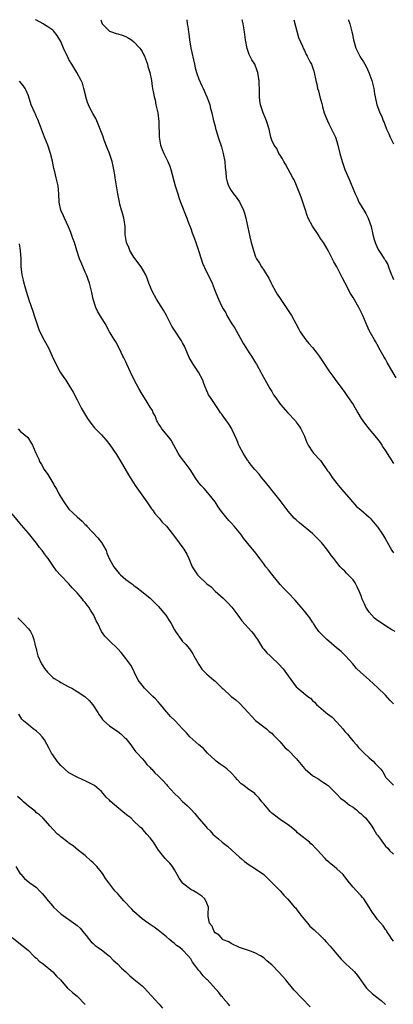
# Model space of a CAD drawing. Units: inches. Extents: x 2619000 to 2622000, y 1485000 to 1488000.
# Drawn here: x 2621245 to 2621337, y 1487757 to 1488000 of the extents above; entities that cross this region are included whole.
import ezdxf

# ---------------------------------------------------------------- set-up
doc = ezdxf.new("R2010")
doc.units = ezdxf.units.IN
doc.header["$MEASUREMENT"] = 0
doc.layers.add('LD26191485_10ft', color=60, linetype='Continuous')

msp = doc.modelspace()

# ---------------------------------------------------------------- linework, layer by layer
at = {"layer": 'LD26191485_10ft'}
for points, elevation in [([(2621337.34, 1487849), (2621336.55, 1487849.45), (2621335, 1487850.38), (2621333.47, 1487851.47), (2621333, 1487851.74), (2621332.31, 1487852.31), (2621331.6, 1487853), (2621331, 1487853.74), (2621330.14, 1487855), (2621329.83, 1487855.83), (2621329.28, 1487857), (2621329, 1487857.8), (2621328.51, 1487859), (2621328.04, 1487860.04), (2621327.5, 1487861), (2621327, 1487861.73), (2621325.83, 1487863), (2621325.41, 1487863.41), (2621325, 1487863.87), (2621324.4, 1487864.4), (2621323.86, 1487865), (2621323, 1487866.02), (2621322.27, 1487867), (2621321.69, 1487867.69), (2621320.79, 1487869), (2621319.19, 1487871), (2621319, 1487871.21), (2621318.11, 1487872.11), (2621317, 1487873.21), (2621313.82, 1487875.82), (2621313, 1487876.53), (2621312.5, 1487877), (2621311, 1487878.7), (2621310.77, 1487879), (2621310.05, 1487880.05), (2621309, 1487881.37), (2621307.43, 1487883.43), (2621307, 1487883.85), (2621306.52, 1487884.52), (2621305, 1487886.32), (2621304.46, 1487887), (2621303.84, 1487887.84), (2621302.77, 1487889), (2621301.92, 1487890.08), (2621301.21, 1487891), (2621301.14, 1487891.14), (2621301, 1487891.32), (2621300.37, 1487892.37), (2621299.94, 1487893), (2621299, 1487894.68), (2621298.83, 1487895), (2621298.35, 1487896.35), (2621297.22, 1487898.78), (2621297.13, 1487899), (2621296.33, 1487900.33), (2621295.79, 1487901), (2621295, 1487902.17), (2621294.66, 1487902.66), (2621294.37, 1487903), (2621293.82, 1487903.82), (2621292.99, 1487905), (2621291.67, 1487907), (2621291.42, 1487907.42), (2621290.81, 1487908.81), (2621290.75, 1487909), (2621290.23, 1487910.23), (2621289.99, 1487911), (2621288.92, 1487913), (2621287.61, 1487915), (2621287.38, 1487915.38), (2621286.65, 1487916.65), (2621286.04, 1487918.04), (2621285.64, 1487919), (2621285.43, 1487919.43), (2621285, 1487920.24), (2621284.72, 1487920.72), (2621284.58, 1487921), (2621283.14, 1487923.14), (2621282.36, 1487924.36), (2621281.02, 1487927.02), (2621280.28, 1487928.28), (2621278.55, 1487931), (2621277.48, 1487933), (2621276.69, 1487935), (2621276.24, 1487936.24), (2621275.93, 1487937), (2621274.8, 1487939), (2621273, 1487941.43), (2621272.01, 1487943), (2621271.74, 1487943.74), (2621271.16, 1487945), (2621270.88, 1487947), (2621270.83, 1487949), (2621270.6, 1487950.6), (2621270.52, 1487951), (2621270.22, 1487952.22), (2621269.95, 1487953), (2621269.54, 1487954.46), (2621269.41, 1487955), (2621269.36, 1487955.36), (2621269.03, 1487957), (2621268.68, 1487959), (2621268.37, 1487961), (2621268.3, 1487961.7), (2621268.09, 1487963), (2621267.85, 1487963.85), (2621267.63, 1487965), (2621266.95, 1487967), (2621266.39, 1487968.39), (2621265.7, 1487970.3), (2621265.31, 1487971.31), (2621264.71, 1487973), (2621263.88, 1487975), (2621263.59, 1487975.59), (2621262.85, 1487976.85), (2621262.59, 1487977.41), (2621261.78, 1487979), (2621261.57, 1487979.57), (2621261.18, 1487981), (2621261.16, 1487981.16), (2621260.7, 1487983), (2621260.34, 1487984.34), (2621260.01, 1487985), (2621258.94, 1487987), (2621258.16, 1487988.16), (2621257.74, 1487989), (2621257, 1487990.2), (2621256.61, 1487991), (2621256.06, 1487992.06), (2621255.68, 1487993), (2621255, 1487994.58), (2621254.1, 1487996.1), (2621253.21, 1487997.21), (2621253, 1487997.41), (2621251.76, 1487998.24), (2621251, 1487998.77), (2621250.63, 1487999), (2621249, 1487999.85), (2621248.73, 1488000)], 9390), ([(2621264.89, 1488000), (2621265, 1487999.49), (2621265.14, 1487999), (2621267, 1487997.2), (2621267.44, 1487997), (2621268.61, 1487996.61), (2621269, 1487996.51), (2621270.14, 1487996.14), (2621271, 1487995.82), (2621271.56, 1487995.56), (2621272.38, 1487995), (2621273, 1487994.54), (2621274.44, 1487993), (2621274.67, 1487992.67), (2621275, 1487992.12), (2621275.4, 1487991.4), (2621275.58, 1487991), (2621276.36, 1487989), (2621276.47, 1487988.47), (2621276.95, 1487987), (2621277.31, 1487985), (2621277.51, 1487983.51), (2621277.59, 1487983), (2621277.86, 1487981.86), (2621277.98, 1487981), (2621278.22, 1487980.22), (2621278.44, 1487979), (2621278.87, 1487977), (2621279.14, 1487974.86), (2621279.22, 1487971), (2621279.58, 1487969), (2621280, 1487968), (2621280.37, 1487967), (2621281, 1487965.66), (2621281.36, 1487965), (2621281.85, 1487963.85), (2621282.13, 1487963), (2621283.19, 1487959), (2621283.8, 1487957), (2621284.1, 1487956.1), (2621284.48, 1487955), (2621286.08, 1487951), (2621286.31, 1487950.31), (2621287, 1487948.44), (2621287.36, 1487947.36), (2621287.81, 1487946.19), (2621288.24, 1487945), (2621288.93, 1487943), (2621289.54, 1487941), (2621289.94, 1487939.94), (2621290.33, 1487939), (2621292.28, 1487935), (2621293.05, 1487933), (2621293.62, 1487931.62), (2621293.84, 1487931), (2621294.58, 1487929.42), (2621295, 1487928.63), (2621295.62, 1487927.62), (2621295.93, 1487927), (2621297, 1487925.21), (2621297.85, 1487923.85), (2621300.02, 1487920.02), (2621301.57, 1487917.57), (2621301.99, 1487917), (2621303, 1487915.34), (2621303.23, 1487915), (2621304.31, 1487913), (2621304.53, 1487912.53), (2621305.23, 1487911.23), (2621306.51, 1487909), (2621307, 1487908.2), (2621307.43, 1487907.43), (2621307.71, 1487907), (2621309.1, 1487905), (2621310.91, 1487903), (2621312.78, 1487901), (2621313, 1487900.71), (2621313.72, 1487899.72), (2621314.13, 1487899), (2621315, 1487897.22), (2621315.1, 1487897), (2621315.64, 1487895.64), (2621315.97, 1487895), (2621317, 1487893.36), (2621317.26, 1487893), (2621319, 1487891.18), (2621320.7, 1487888.7), (2621321, 1487888.3), (2621321.89, 1487887), (2621323, 1487885.54), (2621323.45, 1487885), (2621324.13, 1487884.13), (2621325.93, 1487882.07), (2621326.85, 1487881), (2621326.91, 1487880.91), (2621327.86, 1487879.86), (2621328.95, 1487879), (2621331, 1487877.24), (2621331.22, 1487877), (2621332.89, 1487875), (2621333, 1487874.86), (2621334.29, 1487873), (2621335, 1487871.8), (2621336.06, 1487869.94), (2621336.56, 1487869), (2621336.73, 1487868.73), (2621337, 1487868.41)], 9400), ([(2621286.01, 1488000), (2621286.15, 1487999), (2621286.31, 1487998.3), (2621286.44, 1487997), (2621286.55, 1487996.55), (2621286.72, 1487995), (2621287.06, 1487993), (2621287.89, 1487989), (2621288.1, 1487988.1), (2621288.41, 1487987), (2621289, 1487985.34), (2621289.71, 1487983.71), (2621290.1, 1487983), (2621291, 1487981), (2621291.52, 1487979.52), (2621291.68, 1487979), (2621291.89, 1487978.11), (2621292.19, 1487977), (2621292.65, 1487975), (2621293, 1487973.71), (2621293.13, 1487973.13), (2621293.56, 1487971.56), (2621293.79, 1487971), (2621294.6, 1487968.6), (2621295.01, 1487967), (2621295.39, 1487965), (2621295.52, 1487963.52), (2621295.63, 1487962.37), (2621295.74, 1487961), (2621296.01, 1487960.01), (2621296.33, 1487959), (2621297, 1487957.83), (2621297.58, 1487957), (2621298.22, 1487956.22), (2621299.03, 1487955.03), (2621300.03, 1487953), (2621300.29, 1487952.29), (2621300.62, 1487951), (2621301.59, 1487946.41), (2621301.91, 1487945), (2621302.15, 1487944.15), (2621302.44, 1487943), (2621303, 1487941.45), (2621303.2, 1487941), (2621303.92, 1487939.92), (2621304.43, 1487939), (2621305, 1487938.17), (2621306.23, 1487936.23), (2621306.81, 1487935), (2621307, 1487934.63), (2621307.89, 1487933), (2621308.3, 1487932.3), (2621309, 1487931.18), (2621310.53, 1487929), (2621310.7, 1487928.7), (2621311.5, 1487927.5), (2621311.81, 1487927), (2621312.87, 1487925), (2621313.65, 1487923.65), (2621313.98, 1487923), (2621315.37, 1487921), (2621316.12, 1487920.12), (2621317, 1487919.06), (2621317.92, 1487917.92), (2621318.65, 1487917), (2621319.98, 1487915), (2621321, 1487913.36), (2621322, 1487912), (2621323, 1487910.59), (2621324.53, 1487908.53), (2621325, 1487907.96), (2621325.67, 1487907), (2621327, 1487905.03), (2621328.15, 1487903), (2621329, 1487901.61), (2621329.44, 1487901), (2621330.07, 1487900.07), (2621331, 1487898.91), (2621332.82, 1487896.82), (2621333.67, 1487895.67), (2621334.11, 1487895), (2621334.45, 1487894.45), (2621335, 1487893.62), (2621336.01, 1487892.01), (2621337, 1487890.51)], 9410), ([(2621337.63, 1487911.63), (2621336.87, 1487912.87), (2621335.42, 1487915.42), (2621335, 1487916.2), (2621334.7, 1487916.7), (2621333.38, 1487919), (2621333.26, 1487919.26), (2621332.54, 1487920.54), (2621332.25, 1487921), (2621331.27, 1487922.73), (2621331, 1487923.27), (2621330.25, 1487925), (2621329.44, 1487927), (2621328.42, 1487929), (2621327, 1487931.45), (2621326.41, 1487932.4), (2621325, 1487935.13), (2621324.35, 1487936.35), (2621323.99, 1487937), (2621323, 1487938.97), (2621322.28, 1487940.28), (2621320.85, 1487943), (2621319.68, 1487945), (2621319, 1487946.02), (2621318.43, 1487947), (2621317, 1487949.05), (2621315.98, 1487951), (2621315.71, 1487951.71), (2621315.25, 1487953), (2621314.59, 1487955), (2621314.18, 1487956.18), (2621313.07, 1487959.07), (2621312.46, 1487960.46), (2621312.18, 1487961), (2621311, 1487963.13), (2621310.36, 1487964.36), (2621309.94, 1487965), (2621309.64, 1487965.64), (2621309, 1487966.59), (2621308.74, 1487967), (2621308.2, 1487968.2), (2621307.56, 1487969), (2621307, 1487970.28), (2621306.73, 1487971), (2621306.31, 1487973), (2621305.71, 1487975), (2621304.83, 1487977), (2621304.2, 1487979), (2621304.05, 1487980.05), (2621303.98, 1487981), (2621303.97, 1487982.03), (2621303.83, 1487985), (2621303.61, 1487986.39), (2621303.54, 1487987), (2621303.41, 1487987.41), (2621302.77, 1487989), (2621302.08, 1487990.08), (2621301.42, 1487991.42), (2621300.88, 1487992.88), (2621300.53, 1487995), (2621300.28, 1487997), (2621299.94, 1487999), (2621299.73, 1487999.73), (2621299.67, 1488000)], 9420), ([(2621312.43, 1488000), (2621313.58, 1487995.58), (2621314.52, 1487993.48), (2621314.78, 1487992.78), (2621315, 1487992.39), (2621315.43, 1487991.43), (2621315.71, 1487991), (2621316.46, 1487989.54), (2621316.73, 1487989), (2621317, 1487988.27), (2621317.31, 1487987.31), (2621317.42, 1487987), (2621317.86, 1487985), (2621318.08, 1487984.08), (2621318.28, 1487983), (2621318.46, 1487982.46), (2621318.81, 1487981), (2621319.3, 1487979.3), (2621319.35, 1487979), (2621319.48, 1487978.52), (2621319.91, 1487977), (2621320.19, 1487976.19), (2621320.67, 1487975), (2621321, 1487974.31), (2621321.72, 1487973), (2621322.67, 1487971), (2621323, 1487969.96), (2621323.29, 1487969), (2621323.75, 1487967), (2621324.3, 1487965), (2621325, 1487963.01), (2621325.87, 1487961), (2621326.24, 1487960.24), (2621326.7, 1487959), (2621326.8, 1487958.8), (2621327.51, 1487957), (2621328.01, 1487956.01), (2621328.46, 1487955), (2621329, 1487954.06), (2621329.64, 1487953), (2621330.17, 1487952.17), (2621330.72, 1487951), (2621331.45, 1487949), (2621331.89, 1487947), (2621332.22, 1487945.78), (2621332.41, 1487945), (2621333, 1487943.64), (2621333.36, 1487943), (2621334.05, 1487942.05), (2621334.7, 1487941), (2621334.83, 1487940.83), (2621335, 1487940.49), (2621335.56, 1487939.56), (2621335.72, 1487939), (2621336.11, 1487937.89), (2621336.51, 1487937), (2621336.67, 1487936.67), (2621337, 1487935.89)], 9430), ([(2621325.85, 1488000), (2621325.88, 1487999.88), (2621326.21, 1487999), (2621326.71, 1487997), (2621326.79, 1487996.78), (2621327.12, 1487995), (2621327.71, 1487993), (2621328.65, 1487991), (2621329, 1487990.39), (2621329.56, 1487989.56), (2621329.9, 1487989), (2621330.29, 1487988.29), (2621330.9, 1487987), (2621331.6, 1487985), (2621332.11, 1487983), (2621332.32, 1487981.68), (2621332.46, 1487981), (2621332.56, 1487980.56), (2621332.84, 1487979), (2621333, 1487978.54), (2621333.6, 1487977), (2621334.09, 1487976.09), (2621334.45, 1487975), (2621334.63, 1487974.63), (2621335.25, 1487973), (2621335.8, 1487971.8), (2621336.13, 1487971), (2621337, 1487969.39)], 9440), ([(2621337, 1487831.19), (2621336.09, 1487832.09), (2621335, 1487833.29), (2621333.14, 1487835.14), (2621332.08, 1487836.08), (2621331, 1487837.09), (2621328.8, 1487839), (2621327.87, 1487839.87), (2621326.93, 1487841), (2621325.11, 1487843), (2621324.05, 1487844.05), (2621322.95, 1487845), (2621321, 1487846.61), (2621320.55, 1487847), (2621318.78, 1487848.78), (2621318.6, 1487849), (2621317.7, 1487850.3), (2621317.22, 1487851), (2621317.15, 1487851.15), (2621317, 1487851.35), (2621316.34, 1487852.34), (2621315, 1487854.06), (2621314.22, 1487855), (2621313.68, 1487855.68), (2621312.76, 1487856.76), (2621311, 1487858.55), (2621309.76, 1487859.76), (2621309, 1487860.64), (2621308.73, 1487861), (2621307, 1487863.15), (2621306.19, 1487864.19), (2621305.49, 1487865), (2621305, 1487865.7), (2621304.05, 1487867), (2621303.62, 1487867.62), (2621302.75, 1487868.75), (2621301.83, 1487869.83), (2621300.03, 1487872.03), (2621299.31, 1487873), (2621297.72, 1487875), (2621297, 1487875.81), (2621296.42, 1487876.42), (2621294.61, 1487878.61), (2621293.79, 1487879.79), (2621293, 1487881.02), (2621291.24, 1487883.24), (2621290.29, 1487884.29), (2621289.58, 1487885), (2621289, 1487885.71), (2621288.08, 1487887), (2621287.67, 1487887.67), (2621287, 1487888.73), (2621286.85, 1487889), (2621285.4, 1487891), (2621285, 1487891.48), (2621284.35, 1487892.35), (2621283.94, 1487893), (2621282.86, 1487895), (2621282.19, 1487896.19), (2621281.59, 1487897), (2621279.92, 1487899), (2621279.57, 1487899.57), (2621279, 1487900.41), (2621278.78, 1487900.78), (2621278.66, 1487901), (2621278.2, 1487902.2), (2621277.76, 1487903), (2621277.56, 1487903.56), (2621277, 1487904.41), (2621276.8, 1487904.8), (2621276.01, 1487905.99), (2621275, 1487907.6), (2621274.21, 1487909), (2621273.1, 1487911.1), (2621272.15, 1487913), (2621271.24, 1487915), (2621271, 1487915.56), (2621270.54, 1487916.54), (2621270.31, 1487917), (2621269.89, 1487917.89), (2621269, 1487919.63), (2621268.52, 1487920.52), (2621268.19, 1487921), (2621267, 1487922.98), (2621265.91, 1487925), (2621265, 1487926.45), (2621264.05, 1487928.05), (2621263.58, 1487929), (2621262.96, 1487931), (2621262.66, 1487932.66), (2621262.58, 1487933), (2621262.05, 1487935), (2621261.3, 1487937), (2621261, 1487937.68), (2621260.04, 1487940.04), (2621259.63, 1487941), (2621258.93, 1487943), (2621258.32, 1487945), (2621257.98, 1487946.02), (2621257.47, 1487947.47), (2621256.88, 1487948.88), (2621255.86, 1487951), (2621255.63, 1487951.62), (2621254.98, 1487953), (2621254.59, 1487955), (2621254.48, 1487957), (2621254.3, 1487959), (2621253.88, 1487961), (2621253.53, 1487962.47), (2621253.3, 1487963.3), (2621252.94, 1487965.06), (2621252.48, 1487967), (2621251.82, 1487969), (2621250.97, 1487970.97), (2621249.7, 1487974.3), (2621249.34, 1487975.34), (2621249, 1487976.06), (2621248.72, 1487976.72), (2621248.58, 1487977), (2621247.72, 1487979), (2621247, 1487981.18), (2621246.49, 1487982.49), (2621246.2, 1487983), (2621245.73, 1487983.73), (2621244.83, 1487984.83)], 9380), ([(2621244.72, 1487944.72), (2621244.99, 1487943), (2621245.1, 1487941), (2621245.12, 1487939.12), (2621245.36, 1487937), (2621245.71, 1487935.71), (2621245.85, 1487935), (2621246.14, 1487934.14), (2621246.44, 1487933), (2621247.1, 1487930.9), (2621248.06, 1487928.06), (2621248.39, 1487927), (2621249.05, 1487925), (2621249.58, 1487923.58), (2621249.84, 1487923), (2621250.89, 1487920.89), (2621251.92, 1487919), (2621252.85, 1487917), (2621253.52, 1487915.52), (2621254.85, 1487913), (2621255, 1487912.75), (2621255.72, 1487911.72), (2621256.19, 1487911), (2621257, 1487909.82), (2621258.06, 1487908.06), (2621259, 1487906.19), (2621259.63, 1487905), (2621260.08, 1487904.08), (2621261.58, 1487901.58), (2621262.42, 1487900.42), (2621263.3, 1487899.3), (2621263.57, 1487899), (2621265, 1487897.53), (2621266.19, 1487896.19), (2621267.07, 1487895.07), (2621268.69, 1487892.69), (2621270.19, 1487890.19), (2621271.68, 1487887.68), (2621272.07, 1487887), (2621273.34, 1487885), (2621276.2, 1487881), (2621276.5, 1487880.5), (2621277, 1487879.77), (2621277.32, 1487879.32), (2621277.58, 1487879), (2621278.15, 1487878.15), (2621279.21, 1487877), (2621279.99, 1487875.99), (2621281, 1487874.97), (2621283, 1487872.42), (2621285.29, 1487869.29), (2621286.07, 1487868.07), (2621286.54, 1487867), (2621287.38, 1487865), (2621288.64, 1487863), (2621289, 1487862.64), (2621291, 1487860.79), (2621292.01, 1487860.01), (2621293, 1487859), (2621295, 1487857.2), (2621296.11, 1487856.11), (2621297.09, 1487855), (2621298.65, 1487853), (2621299, 1487852.47), (2621299.63, 1487851.63), (2621302.01, 1487849), (2621302.46, 1487848.46), (2621303, 1487847.69), (2621303.42, 1487847), (2621304.71, 1487845), (2621304.84, 1487844.84), (2621305, 1487844.68), (2621305.78, 1487843.78), (2621306.56, 1487843), (2621307, 1487842.6), (2621308.62, 1487841), (2621309.78, 1487839.78), (2621310.62, 1487838.62), (2621311, 1487838.05), (2621313, 1487835.34), (2621313.36, 1487835), (2621315.84, 1487833), (2621316.53, 1487832.53), (2621317, 1487832.01), (2621317.53, 1487831.53), (2621317.97, 1487831), (2621320.33, 1487829), (2621320.72, 1487828.72), (2621321.83, 1487827.83), (2621323, 1487826.64), (2621324.45, 1487825), (2621325, 1487824.33), (2621325.64, 1487823.64), (2621326.52, 1487822.52), (2621327, 1487821.95), (2621327.85, 1487821), (2621328.37, 1487820.37), (2621329.37, 1487819.37), (2621329.77, 1487819), (2621331, 1487817.81), (2621331.95, 1487817), (2621332.47, 1487816.47), (2621333, 1487815.89), (2621333.45, 1487815.45), (2621333.84, 1487815), (2621334.35, 1487814.35), (2621335, 1487813.15), (2621335.11, 1487813), (2621337, 1487811.09)], 9370), ([(2621244.5, 1487899), (2621245, 1487898.46), (2621246.75, 1487897), (2621246.85, 1487896.85), (2621247, 1487896.66), (2621247.63, 1487895.63), (2621247.98, 1487895), (2621248.82, 1487893), (2621248.9, 1487892.9), (2621249, 1487892.72), (2621249.55, 1487891.55), (2621249.76, 1487891), (2621250.23, 1487890.23), (2621250.92, 1487889), (2621251.75, 1487887.75), (2621253, 1487885.67), (2621253.27, 1487885.27), (2621253.39, 1487885), (2621254.02, 1487884.02), (2621254.48, 1487883), (2621255, 1487882.12), (2621255.7, 1487881), (2621257, 1487879.17), (2621259, 1487877.33), (2621260.26, 1487876.26), (2621261, 1487875.43), (2621261.22, 1487875.22), (2621261.4, 1487875), (2621264.11, 1487872.11), (2621265.01, 1487871.01), (2621266.13, 1487869), (2621266.36, 1487868.36), (2621267, 1487866.87), (2621268.04, 1487865), (2621269.34, 1487863.34), (2621269.69, 1487863), (2621271, 1487861.83), (2621272.12, 1487861), (2621272.65, 1487860.65), (2621273, 1487860.38), (2621273.81, 1487859.81), (2621274.88, 1487859), (2621277, 1487857.27), (2621279, 1487855.29), (2621280.83, 1487853), (2621281.72, 1487851.72), (2621282.17, 1487851), (2621283, 1487849.44), (2621283.27, 1487849), (2621284.66, 1487847), (2621285, 1487846.58), (2621285.8, 1487845.8), (2621286.7, 1487844.7), (2621287, 1487844.22), (2621287.5, 1487843.5), (2621287.8, 1487843), (2621289, 1487840.86), (2621289.74, 1487839.74), (2621290.44, 1487839), (2621291, 1487838.46), (2621292.67, 1487837), (2621293, 1487836.75), (2621294.78, 1487835), (2621295, 1487834.82), (2621296.97, 1487833), (2621298.11, 1487832.12), (2621299, 1487831.33), (2621299.19, 1487831.19), (2621301.16, 1487829), (2621302.02, 1487828.02), (2621303, 1487827.03), (2621305, 1487825.45), (2621305.66, 1487825), (2621306.36, 1487824.36), (2621307, 1487823.91), (2621307.42, 1487823.42), (2621307.82, 1487823), (2621309, 1487821.79), (2621309.34, 1487821.34), (2621310.3, 1487820.3), (2621311, 1487819.71), (2621313, 1487817.64), (2621314.21, 1487816.21), (2621315, 1487815.22), (2621315.21, 1487815), (2621317, 1487813.46), (2621317.27, 1487813.27), (2621318.53, 1487812.53), (2621319, 1487812.24), (2621319.76, 1487811.76), (2621320.83, 1487811), (2621321, 1487810.86), (2621323, 1487808.9), (2621323.91, 1487807.91), (2621325, 1487807.14), (2621326.16, 1487806.16), (2621327, 1487805.62), (2621327.81, 1487805), (2621328.43, 1487804.43), (2621329, 1487803.98), (2621329.49, 1487803.49), (2621330.03, 1487803), (2621331, 1487801.83), (2621331.59, 1487801), (2621332.14, 1487800.14), (2621332.82, 1487799), (2621333, 1487798.74), (2621333.75, 1487797.75), (2621334.28, 1487797), (2621334.6, 1487796.6), (2621335, 1487796.05), (2621335.54, 1487795.54), (2621336.02, 1487795), (2621337, 1487794.03)], 9360), ([(2621337, 1487772.57), (2621336.81, 1487772.81), (2621336.63, 1487773), (2621335.86, 1487774.14), (2621335.32, 1487775), (2621335.21, 1487775.21), (2621335, 1487775.47), (2621334.39, 1487776.39), (2621333, 1487777.94), (2621332.25, 1487779), (2621331.71, 1487779.71), (2621331, 1487781), (2621329.65, 1487783), (2621329.37, 1487783.37), (2621329, 1487783.8), (2621327.84, 1487785), (2621327, 1487785.94), (2621326.13, 1487787), (2621325, 1487788.48), (2621324.77, 1487788.77), (2621324.54, 1487789), (2621323, 1487790.43), (2621322.37, 1487791), (2621321.57, 1487791.57), (2621320.53, 1487792.53), (2621320.16, 1487793), (2621319, 1487794.24), (2621318.33, 1487795), (2621317.65, 1487795.65), (2621317, 1487796.32), (2621316.62, 1487796.62), (2621316.23, 1487797), (2621313.76, 1487799), (2621313.35, 1487799.35), (2621313, 1487799.71), (2621311, 1487801.33), (2621310.12, 1487801.88), (2621309, 1487802.63), (2621307.68, 1487803.68), (2621307, 1487804.19), (2621306.59, 1487804.59), (2621306.21, 1487805), (2621305, 1487806.48), (2621304.56, 1487807), (2621303.87, 1487807.87), (2621303, 1487808.82), (2621302.79, 1487809), (2621301, 1487810.26), (2621300.06, 1487811), (2621299.45, 1487811.45), (2621298.47, 1487812.47), (2621298.04, 1487813), (2621297, 1487814.16), (2621296.02, 1487815), (2621295.45, 1487815.45), (2621294.27, 1487816.27), (2621293.26, 1487817), (2621293, 1487817.22), (2621291.12, 1487819), (2621290.11, 1487820.11), (2621288.97, 1487821), (2621286.78, 1487823), (2621285.96, 1487823.96), (2621284.95, 1487825), (2621283.14, 1487827), (2621282.04, 1487828.04), (2621281.21, 1487829), (2621281, 1487829.2), (2621279.59, 1487831), (2621279, 1487831.62), (2621278.35, 1487832.35), (2621277.64, 1487833), (2621275.57, 1487835), (2621275, 1487835.75), (2621274.08, 1487837), (2621273.09, 1487839.09), (2621272.42, 1487840.42), (2621272.03, 1487841), (2621271, 1487842.35), (2621269.82, 1487843.82), (2621269, 1487844.77), (2621267, 1487846.74), (2621266.69, 1487847), (2621265.83, 1487847.83), (2621265, 1487849), (2621264.07, 1487851), (2621263.68, 1487851.68), (2621263.15, 1487853), (2621262.28, 1487854.28), (2621261.9, 1487855), (2621261.48, 1487855.48), (2621261, 1487856.13), (2621260.6, 1487856.6), (2621260.32, 1487857), (2621259, 1487858.55), (2621258.59, 1487859), (2621257.81, 1487859.81), (2621257, 1487860.75), (2621254.89, 1487862.89), (2621253.94, 1487863.94), (2621253, 1487865.28), (2621251.88, 1487867), (2621251.49, 1487867.49), (2621251, 1487868.21), (2621250.65, 1487868.65), (2621250.41, 1487869), (2621249.75, 1487869.75), (2621249, 1487870.82), (2621248.02, 1487872.02), (2621247, 1487873.31), (2621245.28, 1487875.28), (2621243, 1487878.07)], 9350), ([(2621244.41, 1487852.41), (2621245, 1487851.79), (2621245.41, 1487851.41), (2621245.82, 1487851), (2621247, 1487849.69), (2621247.5, 1487849), (2621248.05, 1487848.05), (2621248.38, 1487847), (2621248.78, 1487845.22), (2621248.88, 1487844.88), (2621249, 1487844.35), (2621249.34, 1487843), (2621250.25, 1487841), (2621250.57, 1487840.57), (2621251, 1487839.84), (2621251.7, 1487839), (2621253, 1487837.67), (2621253.39, 1487837.39), (2621254.63, 1487836.63), (2621255, 1487836.38), (2621257, 1487835.38), (2621257.71, 1487835), (2621259, 1487834.24), (2621260.93, 1487832.93), (2621261.97, 1487831.97), (2621262.91, 1487830.91), (2621264.1, 1487829), (2621264.43, 1487828.43), (2621265, 1487827.69), (2621265.28, 1487827.28), (2621265.56, 1487827), (2621267, 1487825.7), (2621269, 1487824.3), (2621269.74, 1487823.74), (2621270.8, 1487822.8), (2621271, 1487822.57), (2621272.25, 1487821), (2621272.55, 1487820.55), (2621273, 1487820), (2621273.41, 1487819.41), (2621273.81, 1487819), (2621275, 1487817.63), (2621275.59, 1487817), (2621276.19, 1487816.19), (2621277, 1487815.45), (2621277.21, 1487815.21), (2621277.45, 1487815), (2621278.16, 1487814.16), (2621279, 1487813.42), (2621280.18, 1487812.18), (2621281, 1487811.27), (2621281.21, 1487811), (2621282.97, 1487809), (2621284.03, 1487808.03), (2621285, 1487807.05), (2621286.1, 1487806.1), (2621287, 1487805.12), (2621288.05, 1487804.05), (2621289, 1487802.89), (2621290.81, 1487800.81), (2621291, 1487800.57), (2621291.8, 1487799.8), (2621292.44, 1487799), (2621293, 1487798.48), (2621293.84, 1487797.84), (2621294.75, 1487797), (2621296.05, 1487796.05), (2621297.23, 1487795), (2621299, 1487793.32), (2621299.39, 1487793), (2621300.24, 1487792.24), (2621301.41, 1487791.41), (2621303, 1487790.47), (2621305, 1487789.01), (2621307, 1487787.08), (2621309, 1487785), (2621309.93, 1487783.93), (2621310.86, 1487783), (2621312.61, 1487781), (2621312.78, 1487780.78), (2621313, 1487780.53), (2621313.63, 1487779.63), (2621314.14, 1487779), (2621315.74, 1487777), (2621316.32, 1487776.32), (2621317.38, 1487775.38), (2621319, 1487773.88), (2621319.85, 1487773), (2621320.4, 1487772.4), (2621321.33, 1487771.33), (2621323, 1487769.34), (2621324.1, 1487768.1), (2621325.26, 1487767), (2621326.13, 1487766.13), (2621327, 1487765.35), (2621327.36, 1487765), (2621328.12, 1487764.12), (2621330.32, 1487761), (2621330.64, 1487760.64), (2621331.7, 1487759.7), (2621332.57, 1487759), (2621333.96, 1487757.96), (2621334.99, 1487756.99)], 9340), ([(2621316.4, 1487756.4), (2621315.75, 1487757), (2621315, 1487757.82), (2621313.88, 1487759), (2621313, 1487759.96), (2621312.53, 1487760.53), (2621311, 1487762.26), (2621310.43, 1487763), (2621308.83, 1487764.83), (2621307, 1487766.72), (2621306.69, 1487767), (2621305.76, 1487767.76), (2621305, 1487768.49), (2621304.17, 1487769), (2621303, 1487769.65), (2621301.97, 1487770.03), (2621301, 1487770.36), (2621299.05, 1487771.05), (2621297, 1487772.02), (2621296.39, 1487772.39), (2621295, 1487772.91), (2621294.9, 1487773), (2621294.03, 1487774.03), (2621293, 1487774.67), (2621292.76, 1487775), (2621292.28, 1487776.28), (2621291.6, 1487777), (2621291.31, 1487778.69), (2621291.29, 1487779.29), (2621291.42, 1487781), (2621291, 1487781.94), (2621290.5, 1487783), (2621289.71, 1487783.71), (2621288.54, 1487784.54), (2621287.71, 1487785), (2621287, 1487785.37), (2621285, 1487786.93), (2621284.94, 1487787), (2621284.13, 1487788.13), (2621283.63, 1487789), (2621283, 1487790.16), (2621282.48, 1487791), (2621281.86, 1487791.86), (2621280.73, 1487793), (2621279.03, 1487795.03), (2621277.79, 1487797), (2621277, 1487798.07), (2621276.21, 1487799), (2621275.62, 1487799.62), (2621275, 1487800.35), (2621274.64, 1487800.64), (2621274.31, 1487801), (2621273, 1487802.23), (2621272.22, 1487803), (2621271.5, 1487803.5), (2621270.39, 1487804.39), (2621269.72, 1487805), (2621269.29, 1487805.29), (2621267.17, 1487807.17), (2621267, 1487807.39), (2621266.14, 1487808.14), (2621265.43, 1487809), (2621265, 1487809.49), (2621263.25, 1487811), (2621263, 1487811.19), (2621261, 1487812.18), (2621260.41, 1487812.41), (2621259, 1487813.04), (2621257, 1487814.13), (2621255, 1487815.96), (2621254.5, 1487816.5), (2621254.07, 1487817), (2621253, 1487818.57), (2621252.72, 1487819), (2621252.15, 1487820.15), (2621251, 1487822.25), (2621250.4, 1487823), (2621249.72, 1487823.72), (2621249, 1487824.45), (2621248.65, 1487824.65), (2621248.19, 1487825), (2621247, 1487825.96), (2621245.83, 1487827), (2621245.41, 1487827.41), (2621244.63, 1487828.63)], 9330), ([(2621296.6, 1487756.6), (2621296.28, 1487757), (2621295, 1487758.54), (2621294.81, 1487758.81), (2621294.62, 1487759), (2621293.92, 1487759.92), (2621291.14, 1487763), (2621291.06, 1487763.06), (2621290.05, 1487764.05), (2621289.32, 1487765), (2621289, 1487765.37), (2621287.76, 1487767), (2621287.44, 1487767.44), (2621287, 1487768.19), (2621286.35, 1487769), (2621285, 1487770.41), (2621284.3, 1487771), (2621283.52, 1487771.52), (2621283, 1487771.98), (2621282.39, 1487772.39), (2621281.78, 1487773), (2621281, 1487773.68), (2621279.38, 1487775), (2621279, 1487775.33), (2621278.02, 1487776.02), (2621276.54, 1487777), (2621275, 1487778.11), (2621273, 1487779.89), (2621272.45, 1487780.45), (2621271.98, 1487781), (2621271, 1487782.06), (2621270.53, 1487782.53), (2621269.59, 1487783.59), (2621269, 1487784.28), (2621268.64, 1487784.64), (2621268.32, 1487785), (2621266.8, 1487787), (2621266.04, 1487788.04), (2621265.43, 1487789), (2621265, 1487789.59), (2621263.83, 1487791), (2621263, 1487791.91), (2621262.41, 1487792.41), (2621261, 1487793.72), (2621259.34, 1487795), (2621258.07, 1487796.07), (2621257, 1487796.78), (2621256.88, 1487796.88), (2621256.7, 1487797), (2621255, 1487798.33), (2621254.64, 1487798.64), (2621254.21, 1487799), (2621253, 1487800.22), (2621252.36, 1487801), (2621250.56, 1487803), (2621249.75, 1487803.75), (2621249, 1487804.29), (2621248.63, 1487804.63), (2621247, 1487805.91), (2621246.43, 1487806.43), (2621245.77, 1487807), (2621245.37, 1487807.37), (2621245, 1487807.68), (2621244.3, 1487808.3)], 9320), ([(2621243.9, 1487791), (2621245, 1487789.22), (2621245.1, 1487789.1), (2621246.08, 1487788.08), (2621247.37, 1487787), (2621249, 1487785.79), (2621249.74, 1487785), (2621250.38, 1487784.38), (2621251.3, 1487783.3), (2621251.5, 1487783), (2621253, 1487781.21), (2621253.2, 1487781), (2621254.13, 1487780.13), (2621255, 1487779.29), (2621258.73, 1487776.73), (2621259, 1487776.47), (2621259.78, 1487775.78), (2621260.44, 1487775), (2621261.53, 1487773.53), (2621261.99, 1487773), (2621262.44, 1487772.44), (2621263, 1487771.97), (2621263.48, 1487771.48), (2621264.19, 1487771), (2621265, 1487770.47), (2621267, 1487768.89), (2621267.92, 1487767.92), (2621268.95, 1487767), (2621269.94, 1487765.94), (2621271, 1487765), (2621272.01, 1487764.01), (2621273, 1487763.24), (2621275, 1487761.52), (2621275.57, 1487761), (2621276.27, 1487760.27), (2621277.44, 1487759), (2621278.15, 1487758.15), (2621279.2, 1487757), (2621280.03, 1487756.03)], 9310), ([(2621243, 1487773.5), (2621245, 1487771.93), (2621245.5, 1487771.5), (2621246.16, 1487771), (2621247, 1487770.26), (2621248.28, 1487769), (2621248.62, 1487768.62), (2621249, 1487768.37), (2621249.66, 1487767.66), (2621250.64, 1487767), (2621253.06, 1487765), (2621253.94, 1487763.94), (2621254.87, 1487763), (2621256.64, 1487761), (2621256.82, 1487760.82), (2621257, 1487760.7), (2621257.89, 1487759.89), (2621259.04, 1487759), (2621261, 1487756.92)], 9300)]:
    msp.add_lwpolyline(points, dxfattribs=dict(at, elevation=elevation))

doc.saveas('drawing.dxf')
